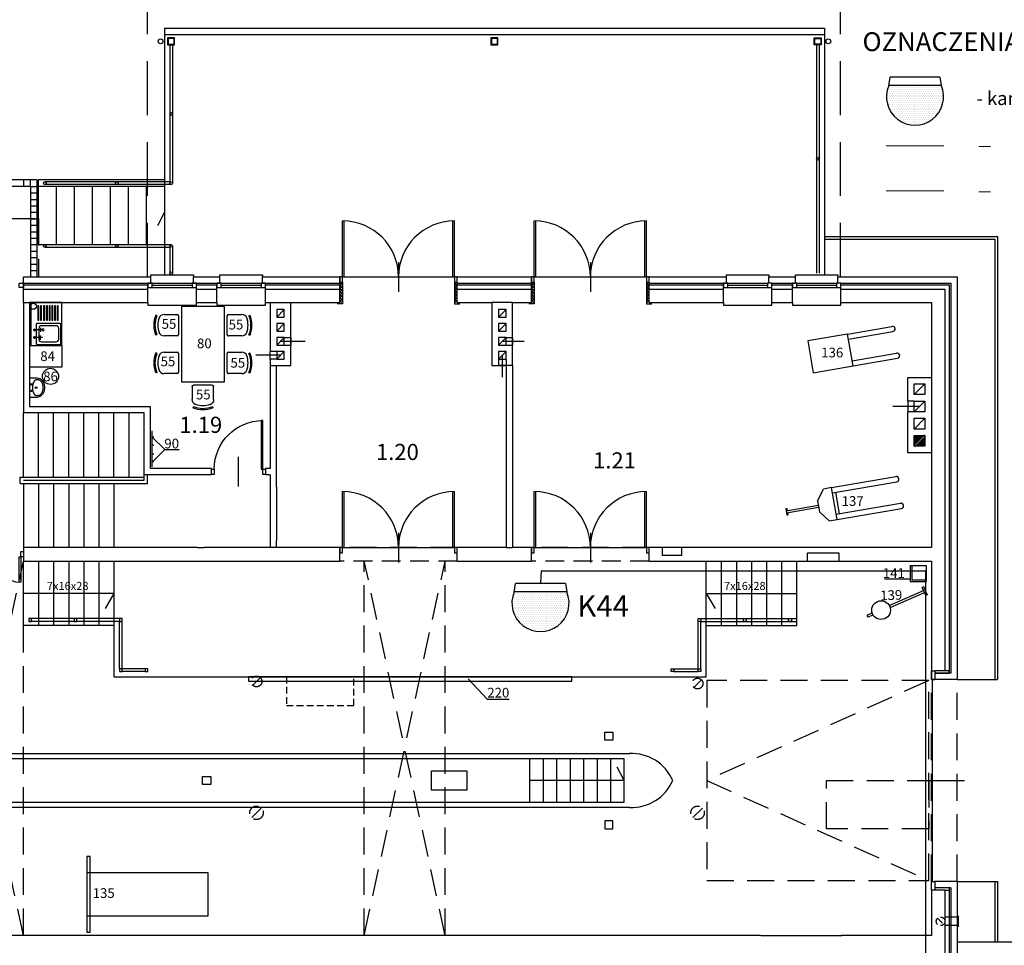
# Model space of a CAD drawing. Extents: x 2248 to 7473, y 18786 to 27690.
# Drawn here: x 3772 to 5599, y 24471 to 26190 of the extents above; entities that cross this region are included whole.
import ezdxf
from ezdxf.enums import TextEntityAlignment as Align

# ---------------------------------------------------------------- set-up
doc = ezdxf.new("R2010")
doc.units = 0
doc.header["$LTSCALE"] = 100
doc.header["$MEASUREMENT"] = 0
for name, pattern in [('DASHED', [0.75, 0.5, -0.25]), ('DASHEDX2', [1.5, 1, -0.5]), ('HIDDEN', [0.375, 0.25, -0.125]), ('HIDDEN2', [0.1875, 0.125, -0.0625])]:
    doc.linetypes.add(name, pattern=pattern)
doc.layers.get('0').update_dxf_attribs({"linetype": 'CONTINUOUS'})
for name, color, linetype in [('010', 7, 'CONTINUOUS'), ('05', 8, 'CONTINUOUS'), ('12', 7, 'CONTINUOUS'), ('20', 2, 'CONTINUOUS'), ('35', 3, 'CONTINUOUS'), ('50', 172, 'CONTINUOUS'), ('ARMATURA', 7, 'CONTINUOUS'), ('DRZWI', 7, 'CONTINUOUS'), ('DRZWI_OS', 8, 'CONTINUOUS'), ('DRZWI_OSC', 6, 'CONTINUOUS'), ('DRZWI_SKRZ', 210, 'CONTINUOUS'), ('DRZWI_TOR', 8, 'CONTINUOUS'), ('FORMATKA', 7, 'CONTINUOUS'), ('HATCH', 8, 'CONTINUOUS'), ('IZOL_TERM', 8, 'CONTINUOUS'), ('MEBLE', 7, 'CONTINUOUS'), ('NR_POM', 7, 'CONTINUOUS'), ('nr_tech1', 7, 'CONTINUOUS'), ('OKNA', 4, 'CONTINUOUS'), ('system CCTV', 3, 'CONTINUOUS'), ('system_CCTV_etap3', 5, 'CONTINUOUS'), ('TXT_TAB', 1, 'CONTINUOUS'), ('WOD-KAN-KRATKA', 7, 'CONTINUOUS'), ('WYP', 252, 'CONTINUOUS')]:
    doc.layers.add(name, color=color, linetype=linetype)
doc.styles.add('ARIAL', font='ARIAL.TTF')
doc.styles.add('ARIALCE', font='ARIAL.TTF')
doc.styles.add('ROMANS', font='ROMANS')

# ---------------------------------------------------------------- blocks, each defined once
blk = doc.blocks.new('D_OSC_L')
at = {"layer": 'DRZWI_OSC'}
blk.add_lwpolyline([(0, -5), (0, 5), (5, 5), (5, -5)], close=True, dxfattribs=at)
blk = doc.blocks.new('D_SKRZ_L')
at = {"layer": 'DRZWI_SKRZ'}
blk.add_lwpolyline([(0, 0), (0, 100), (3, 100), (3, 0)], close=True, dxfattribs=at)
blk = doc.blocks.new('D_TOR_L')
at = {"layer": 'DRZWI_TOR'}
blk.add_arc((0, 0), 100, 0, 90, dxfattribs=at)
blk = doc.blocks.new('D_OS')
at = {"layer": 'DRZWI_OS'}
blk.add_line((0, -27.5), (0, 27.5), dxfattribs=at)
blk = doc.blocks.new('D_OSC_P')
at = {"layer": 'DRZWI_OSC'}
blk.add_lwpolyline([(-5, -5), (-5, 5), (0, 5), (0, -5)], close=True, dxfattribs=at)
blk = doc.blocks.new('ZLEW_1KP')
at = {"layer": 'ARMATURA'}
for p, q in [((-58, -2), (22, -2)), ((-17, -12), (-14, -12)), ((-9.3, -9), (-4.9, -9)), ((-7, -24), (-7, -6.7)), ((9.3, -9), (4.9, -9)), ((7, -24), (7, -6.7)), ((-11.2, -20), (-3.3, -20)), ((11.3, -20), (3.4, -20))]:
    blk.add_line(p, q, dxfattribs=at)
for points in [[(22, 0), (22, -60), (-58, -60), (-58, 0)], [(-52, -15), (-25, -15), (-25, -17), (-52, -17)], [(-25, -20), (-25, -22), (-52, -22), (-52, -20)], [(-25, -26), (-25, -28), (-52, -28), (-52, -26)], [(-25, -31), (-25, -33), (-52, -33), (-52, -31)], [(-25, -36), (-25, -38), (-52, -38), (-52, -36)], [(-25, -41), (-25, -43), (-52, -43), (-52, -41)], [(-25, -46), (-25, -48), (-52, -48), (-52, -46)], [(-25, -51), (-25, -53), (-52, -53), (-52, -51)]]:
    blk.add_lwpolyline(points, close=True, dxfattribs=at)
blk.add_lwpolyline([(-14, -58), (-17, -58, -0.414214), (-19, -56), (-19, -14, -0.414214), (-17, -12), (18, -12, -0.414214), (20, -14), (20, -56, -0.414214), (18, -58), (-17, -58)], format="xyb", dxfattribs=at)
blk.add_lwpolyline([(10, -17, -0.414214), (15, -22), (15, -49, -0.414214), (10, -54), (-10, -54, -0.414214), (-15, -49), (-15, -22, -0.414214), (-10, -17)], format="xyb", close=True, dxfattribs=at)
for centre, radius in [((-7, -9), 1.5), ((7, -9), 1.5), ((-7.4, -25), 2)]:
    blk.add_circle(centre, radius, dxfattribs=at)
blk = doc.blocks.new('LA_U01RZ')
at = {"layer": 'ARMATURA'}
for points in [[(-17.5, -14, 0.119725), (-16.2, -19.2, 0.104901), (-12.4, -23.9, 0.089055), (-6.9, -26.9, 0.080375), (0, -28, 0.080375), (6.9, -26.9, 0.089055), (12.4, -23.9, 0.104901), (16.2, -19.2, 0.119725), (17.5, -14), (17.5, 0), (-17.5, 0)], [(0, -25.1), (2.6, -25, 0.034402), (5.4, -24.4, 0.039741), (7.8, -23.6, 0.040112), (10, -22.5, 0.053386), (12.2, -20.7, 0.077815), (13.3, -19.2, 0.044613), (14.1, -17.3, 0.051633), (14.4, -15.7, 0.017366), (14.5, -13.6, 0.034862), (14.5, -12.5, 0.011633), (14.4, -11.8, 0.027231), (14.3, -11.5, 0.046652), (14.1, -11, 0.036626), (13.7, -10.4, 0.024164), (13.3, -9.7, 0.028389), (12.8, -9.3, 0.014882), (12.2, -8.7, 0.022073), (11.8, -8.4, 0.011161), (11.2, -8, 0.011881), (10.6, -7.6, 0.010211), (9.9, -7.3, 0.010083), (9.2, -6.9, 0.015292), (8.4, -6.6, 0.012455), (7.3, -6.2, 0.012688), (6.3, -5.9, 0.010693), (5.1, -5.6, 0.012054), (4.8, -5.5, 0.001974), (2.9, -5.2, 0.027721), (1.9, -5, 0.016631), (0.1, -5), (0, -5), (-0.1, -5, 0.016631), (-1.9, -5, 0.027721), (-2.9, -5.2, 0.001974), (-4.8, -5.5, 0.012054), (-5.1, -5.6, 0.010693), (-6.3, -5.9, 0.012688), (-7.3, -6.2, 0.012455), (-8.4, -6.6, 0.015292), (-9.2, -6.9, 0.010083), (-9.9, -7.3, 0.010211), (-10.6, -7.6, 0.011881), (-11.2, -8, 0.011161), (-11.8, -8.4, 0.022073), (-12.2, -8.7, 0.014882), (-12.8, -9.3, 0.028389), (-13.3, -9.7, 0.024164), (-13.7, -10.4, 0.036626), (-14.1, -11, 0.046652), (-14.3, -11.5, 0.027231), (-14.4, -11.8, 0.011633), (-14.5, -12.5, 0.034862), (-14.5, -13.6, 0.017366), (-14.4, -15.7, 0.051633), (-14.1, -17.3, 0.044613), (-13.3, -19.2, 0.077815), (-12.2, -20.7, 0.053386), (-10, -22.5, 0.040112), (-7.8, -23.6, 0.039741), (-5.4, -24.4, 0.034402), (-2.6, -25)]]:
    blk.add_lwpolyline(points, format="xyb", close=True, dxfattribs=at)
for centre in [(-6, -3), (0, -12), (6, -3)]:
    blk.add_circle(centre, 1.5, dxfattribs=at)
blk = doc.blocks.new('KRZES-1')
at = {"layer": 'MEBLE'}
for p, q in [((-17.6, 40.5), (-18.5, 42.4)), ((17.6, 40.5), (18.5, 42.4)), ((-19.9, 2.5), (-19.9, 27.1)), ((19.9, 27.1), (19.9, 2.5)), ((17.4, 0), (-17.4, 0))]:
    blk.add_line(p, q, dxfattribs=at)
for centre, radius, start, end in [((0, -1.9), 48, 67.4042, 112.6233), ((0, -1.9), 45.9, 67.4042, 112.6233), ((0, 0), 38.8, 69.8655, 110.1345), ((17.4, 37.3), 2.5, 89.9999, 90), ((-9.9, 27.1), 10, 110.1345, 180), ((9.9, 27.1), 10, 0, 69.8655), ((-17.4, 2.5), 2.5, 180, 270), ((17.4, 2.5), 2.5, 270, 360)]:
    blk.add_arc(centre, radius, start, end, dxfattribs=at)

msp = doc.modelspace()

# ---------------------------------------------------------------- hatches: boundary and pattern name
at = {"layer": '12'}
h = msp.add_hatch(color=256, dxfattribs=at)
h.paths.add_polyline_path([(5431.9, 25417.8), (5431.9, 25399.9), (5449.8, 25417.8)])
h.paths.add_polyline_path([(5451.9, 25415.6), (5434, 25397.8), (5451.9, 25397.8)])
at = {"layer": 'system CCTV'}
h = msp.add_hatch(dxfattribs=at)
h.set_pattern_fill('DOTS', color=256, scale=1.680316, style=0)
h.set_pattern_definition([(0, (-86078.945, 20446.1617), (1.73387591, 3.46775181), [0, -3.46775181])])
edge = h.paths.add_edge_path()
edge.add_ellipse((5433.4, 26047), major_axis=(37.5, 37.5), ratio=1, start_angle=112.1218, end_angle=337.8782)
edge.add_line((5482.2, 26067.6), (5384.5, 26067.6))
h = msp.add_hatch(dxfattribs=at)
h.set_pattern_fill('DOTS', color=256, scale=1.680316, style=0)
h.set_pattern_definition([(0, (-86773.944, 19505.889), (1.73387591, 3.46775181), [0, -3.46775181])])
edge = h.paths.add_edge_path()
edge.add_ellipse((4738.4, 25106.7), major_axis=(37.5, 37.5), ratio=1, start_angle=112.1218, end_angle=337.8782)
edge.add_line((4787.2, 25127.3), (4689.5, 25127.3))

# ---------------------------------------------------------------- linework, layer by layer
at = {"lineweight": 0}
for p, q in [((5552.1, 25954.4), (5573.6, 25954.4)), ((5552.1, 25870.5), (5573.6, 25870.5))]:
    msp.add_line(p, q, dxfattribs=at)
at = {"layer": '010'}
for p, q in [((5308.4, 25606.3), (5390.7, 25620.4)), ((5310, 25596.6), (5392.4, 25610.7)), ((5316.9, 25556.8), (5399.2, 25571)), ((5318.5, 25547.1), (5400.9, 25561.3)), ((5278.6, 25321.1), (5397.9, 25341.6)), ((5280.3, 25311.4), (5399.6, 25331.9)), ((5252.5, 25296.5), (5263.6, 25318.5)), ((5288.8, 25262), (5278.6, 25321.1)), ((5293, 25272.7), (5286.2, 25312.4)), ((5252.5, 25296.5), (5256, 25276.4)), ((5287.1, 25271.7), (5406.4, 25292.2)), ((5193.6, 25282.1), (5195.5, 25282.5)), ((5193.6, 25282.1), (5194.2, 25278.2)), ((5194.2, 25278.2), (5253.9, 25288.4)), ((5194.2, 25278.2), (5194.9, 25274.2)), ((5194.9, 25274.2), (5254.6, 25284.5)), ((5194.9, 25274.2), (5195.6, 25270.3)), ((5195.5, 25282.5), (5196.2, 25278.5)), ((5195.6, 25270.3), (5197.6, 25270.6)), ((5196.9, 25274.6), (5197.6, 25270.6)), ((5273.8, 25259.4), (5256, 25276.4)), ((5288.8, 25262), (5408.1, 25282.5)), ((5385.5, 25102.4), (5449.4, 25130.3)), ((5387.1, 25098.7), (5451, 25126.6)), ((5449.7, 25137), (5447, 25135.8)), ((5453.4, 25121.1), (5447, 25135.8)), ((5453.7, 25127.8), (5449.7, 25137)), ((5453.7, 25127.8), (5456.1, 25122.3)), ((5456.1, 25122.3), (5453.4, 25121.1)), ((5345.8, 25085.1), (5353.7, 25088.5)), ((5347.4, 25081.4), (5355.3, 25084.9))]:
    msp.add_line(p, q, dxfattribs=at)
msp.add_lwpolyline([(5318.5, 25547.1), (5308.4, 25606.3), (5234.5, 25593.5), (5244.6, 25534.4)], close=True, dxfattribs=at)
msp.add_lwpolyline([(5273.8, 25259.4), (5288.8, 25262), (5278.6, 25321.1), (5263.6, 25318.5)], dxfattribs=at)
msp.add_circle((5370.4, 25093.6), 17.4, dxfattribs=at)
for centre, radius, start, end in [((5391.6, 25615.6), 4.92, 279.7581, 99.7581), ((5400.1, 25566.1), 4.92, 279.7581, 99.7581), ((5398.8, 25336.8), 4.92, 279.7581, 99.7581), ((5407.3, 25287.3), 4.92, 279.7581, 99.7581), ((5346.6, 25083.3), 2, 113.5657, 293.5657)]:
    msp.add_arc(centre, radius, start, end, dxfattribs=at)
at = {"layer": '05'}
for p, q in [((3946.9, 25124.8), (3778.9, 25124.8)), ((5045.9, 25124.8), (5213.9, 25124.8)), ((4893.9, 24777.3), (4718.9, 24777.3))]:
    msp.add_line(p, q, dxfattribs=at)
at = {"layer": '12', "linetype": 'DASHEDX2'}
for p, q in [((4009, 25712.8), (4009, 26271.8)), ((5295, 25712.8), (5295, 26271.8))]:
    msp.add_line(p, q, dxfattribs=at)
at = {"layer": '12'}
for p, q in [((4040.4, 26174.3), (5265.4, 26174.3)), ((4040.4, 26174.3), (4040.4, 26162.3)), ((5265.4, 26174.3), (5265.4, 26162.3)), ((4040.4, 26162.3), (5265.4, 26162.3)), ((4040.4, 26162.3), (4040.4, 25716.3)), ((5265.4, 26162.3), (5265.4, 25716.3)), ((4050.4, 26143.3), (4050.4, 25888.8)), ((4055.4, 26143.3), (4055.4, 25886.3)), ((5250.4, 26143.3), (5250.4, 25719.3)), ((5255.4, 26143.3), (5255.4, 25719.3)), ((3803.9, 25892.3), (3463.9, 25892.3)), ((3803.9, 25892.3), (3803.9, 25712.3)), ((3803.9, 25892.3), (3803.9, 25712.3)), ((4040.4, 25892.3), (3805.9, 25892.3)), ((3805.9, 25892.3), (3805.9, 25772.3)), ((4040.4, 25880.3), (3805.9, 25880.3)), ((4050.4, 25888.8), (3818.4, 25888.8)), ((4052.9, 25883.8), (3818.4, 25883.8)), ((3839.4, 25880.3), (3839.4, 25772.3)), ((3872.9, 25880.3), (3872.9, 25772.3)), ((3906.4, 25880.3), (3906.4, 25772.3)), ((3939.9, 25880.3), (3939.9, 25772.3)), ((3973.4, 25880.3), (3973.4, 25772.3)), ((4006.9, 25880.3), (4006.9, 25772.3)), ((5265.4, 25787.3), (5586.4, 25787.3)), ((5265.4, 25782.3), (5581.4, 25782.3)), ((5581.4, 25782.3), (5581.4, 24964.8)), ((5586.4, 25787.3), (5586.4, 24964.8)), ((3805.9, 25772.3), (4040.4, 25772.3)), ((3818.4, 25767.3), (4050.4, 25767.3)), ((4040.4, 25772.3), (4052.9, 25772.3)), ((4050.4, 25767.3), (4050.4, 25719.3)), ((4055.4, 25769.8), (4055.4, 25719.3)), ((4365.9, 25664.8), (4365.9, 25712.3)), ((4370.9, 25712.3), (4578.9, 25712.3)), ((4726.9, 25712.3), (4934.9, 25712.3)), ((3778.9, 25700.8), (4015.4, 25700.8)), ((3778.9, 25697.8), (4009.9, 25697.8)), ((4094.4, 25700.8), (4143.4, 25700.8)), ((4099.9, 25697.8), (4137.9, 25697.8)), ((4222.4, 25700.8), (4365.9, 25700.8)), ((4227.9, 25697.8), (4365.9, 25697.8)), ((4365.9, 25702.3), (4365.9, 25689.8)), ((4583.9, 25689.8), (4583.9, 25702.3)), ((4583.9, 25700.8), (4721.9, 25700.8)), ((4583.9, 25697.8), (4721.9, 25697.8)), ((4721.9, 25702.3), (4721.9, 25689.8)), ((4939.9, 25689.8), (4939.9, 25702.3)), ((4939.9, 25700.8), (5077.9, 25700.8)), ((4939.9, 25697.8), (5077.9, 25697.8)), ((5167.9, 25700.8), (5205.9, 25700.8)), ((5167.9, 25697.8), (5205.9, 25697.8)), ((5295.9, 25700.8), (5499.9, 25700.8)), ((5295.9, 25697.8), (5496.9, 25697.8)), ((5496.9, 25697.8), (5496.9, 24976.3)), ((5499.9, 25700.8), (5499.9, 24976.3)), ((3778.9, 25689.8), (4009.9, 25689.8)), ((4099.9, 25689.8), (4137.9, 25689.8)), ((4227.9, 25689.8), (4365.9, 25689.8)), ((4365.9, 25664.8), (4365.9, 25689.8)), ((4583.9, 25689.8), (4721.9, 25689.8)), ((4583.9, 25664.8), (4583.9, 25689.8)), ((4721.9, 25664.8), (4721.9, 25689.8)), ((4939.9, 25689.8), (5077.9, 25689.8)), ((4939.9, 25664.8), (4939.9, 25689.8)), ((5167.9, 25689.8), (5205.9, 25689.8)), ((5295.9, 25689.8), (5488.9, 25689.8)), ((5488.9, 25689.8), (5488.9, 24980.8)), ((3778.9, 25664.8), (3790.4, 25664.8)), ((4236.9, 25664.8), (4274.9, 25664.8)), ((4686.4, 25664.8), (4648.4, 25664.8)), ((4713.9, 25664.8), (4721.9, 25664.8)), ((5049.4, 25664.8), (5060.9, 25664.8)), ((4248.9, 25637.8), (4262.9, 25651.8)), ((4660.4, 25637.8), (4674.4, 25651.8)), ((4248.9, 25611.8), (4262.9, 25625.8)), ((4660.4, 25611.8), (4674.4, 25625.8)), ((4248.9, 25585.8), (4262.9, 25599.8)), ((4262.9, 25599.8), (4274.9, 25599.8)), ((4274.9, 25599.8), (4274.9, 25585.8)), ((4660.4, 25585.8), (4674.4, 25599.8)), ((4674.4, 25599.8), (4686.4, 25599.8)), ((4686.4, 25599.8), (4686.4, 25585.8)), ((4255.9, 25592.8), (4301.8, 25592.8)), ((4262.9, 25585.8), (4274.9, 25585.8)), ((4667.4, 25592.8), (4708.1, 25592.8)), ((4674.4, 25585.8), (4686.4, 25585.8)), ((4255.9, 25566.8), (4210.1, 25566.8)), ((4248.9, 25573.8), (4236.9, 25573.8)), ((4236.9, 25559.8), (4236.9, 25573.8)), ((4248.9, 25559.8), (4262.9, 25573.8)), ((4660.4, 25559.8), (4674.4, 25573.8)), ((4667.4, 25566.8), (4667.4, 25526.1)), ((4248.9, 25559.8), (4236.9, 25559.8)), ((4236.9, 25547.8), (4248.4, 25547.8)), ((4660.4, 25559.8), (4660.4, 25547.8)), ((4674.4, 25547.8), (4660.4, 25547.8)), ((4674.4, 25559.8), (4674.4, 25547.8)), ((4686.4, 25547.8), (4674.9, 25547.8)), ((5431.9, 25493.8), (5451.9, 25513.8)), ((5463.9, 25525.8), (5463.9, 25385.8)), ((5441.9, 25471.8), (5392.2, 25471.8)), ((5431.9, 25481.8), (5419.9, 25481.8)), ((5419.9, 25481.8), (5419.9, 25461.8)), ((5431.9, 25461.8), (5451.9, 25481.8)), ((3778.9, 25340.8), (3778.9, 25459.8)), ((3806.9, 25340.8), (3806.9, 25459.8)), ((3834.9, 25340.8), (3834.9, 25459.8)), ((3862.9, 25340.8), (3862.9, 25459.8)), ((3890.9, 25340.8), (3890.9, 25459.8)), ((3918.9, 25340.8), (3918.9, 25459.8)), ((3946.9, 25340.8), (3946.9, 25459.8)), ((3974.9, 25340.8), (3974.9, 25459.8)), ((5431.9, 25461.8), (5419.9, 25461.8)), ((5431.9, 25429.8), (5451.9, 25449.8)), ((5430.9, 25398.8), (5450.9, 25418.8)), ((5433, 25396.7), (5453, 25416.7)), ((4002.9, 25334.8), (4002.9, 25344.8)), ((4008.9, 25328.8), (4008.9, 25344.8)), ((3772.9, 25340.8), (4002.9, 25340.8)), ((3772.9, 25328.8), (3772.9, 25340.8)), ((3772.9, 25328.8), (4008.9, 25328.8)), ((3778.9, 25334.8), (4002.9, 25334.8)), ((3778.9, 25328.8), (3778.9, 25198.3)), ((3806.9, 25328.8), (3806.9, 25209.8)), ((3834.9, 25328.8), (3834.9, 25209.8)), ((3862.9, 25328.8), (3862.9, 25209.8)), ((3890.9, 25328.8), (3890.9, 25209.8)), ((3918.9, 25328.8), (3918.9, 25209.8)), ((3946.9, 25328.8), (3946.9, 25209.8)), ((4248.4, 25209.8), (4236.9, 25209.8)), ((4370.9, 25209.8), (4578.9, 25209.8)), ((4674.9, 25209.8), (4686.4, 25209.8)), ((4726.9, 25209.8), (4934.9, 25209.8)), ((3778.9, 25064.8), (3778.9, 25184.8)), ((3806.9, 25184.8), (3806.9, 25064.8)), ((3834.9, 25184.8), (3834.9, 25064.8)), ((3862.9, 25184.8), (3862.9, 25064.8)), ((3890.9, 25184.8), (3890.9, 25064.8)), ((3918.9, 25184.8), (3918.9, 25064.8)), ((3946.9, 25184.8), (3946.9, 24969.8)), ((4988.9, 25184.8), (5000.4, 25184.8)), ((5045.9, 24969.8), (5045.9, 25184.8)), ((5073.9, 25184.8), (5073.9, 25064.8)), ((5101.9, 25184.8), (5101.9, 25064.8)), ((5129.9, 25184.8), (5129.9, 25064.8)), ((5157.9, 25184.8), (5157.9, 25064.8)), ((5185.9, 25184.8), (5185.9, 25064.8)), ((5213.9, 25064.8), (5213.9, 25184.8)), ((3956.9, 25072.8), (3788.9, 25072.8)), ((3956.9, 24984.8), (3956.9, 25072.8)), ((3961.9, 24984.8), (3961.9, 25072.8)), ((5030.9, 24984.8), (5030.9, 25072.8)), ((5035.9, 24984.8), (5035.9, 25072.8)), ((5035.9, 25072.8), (5213.9, 25072.8)), ((3946.9, 25064.8), (3778.9, 25064.8)), ((5045.9, 25064.8), (5213.9, 25064.8)), ((4004.9, 24984.8), (3961.9, 24984.8)), ((4004.9, 24979.8), (3961.9, 24979.8)), ((4985.9, 24984.8), (5030.9, 24984.8)), ((4985.9, 24979.8), (5030.9, 24979.8)), ((5488.9, 24980.8), (5469.9, 24980.8)), ((3946.9, 24969.8), (5045.9, 24969.8)), ((5465.9, 24589.8), (5465.9, 24964.8)), ((5499.9, 24976.3), (5469.9, 24976.3)), ((5511.4, 24964.8), (5586.4, 24964.8)), ((3343.9, 24827.3), (4903.9, 24827.3)), ((4893.9, 24817.3), (3343.9, 24817.3)), ((4893.9, 24737.3), (4893.9, 24817.3)), ((3343.9, 24737.3), (4893.9, 24737.3)), ((4903.9, 24727.3), (3343.9, 24727.3)), ((5499.9, 24578.3), (5469.9, 24578.3)), ((5496.9, 24578.3), (5496.9, 24452.8)), ((5499.9, 24578.3), (5499.9, 24452.8)), ((5511.4, 24589.8), (5586.4, 24589.8)), ((5581.4, 24589.8), (5581.4, 24477.8)), ((5586.4, 24589.8), (5586.4, 24477.8)), ((5488.9, 24573.8), (5463.9, 24573.8)), ((5488.9, 24573.8), (5488.9, 24452.8)), ((5513.4, 24525.8), (5513.4, 24505.8)), ((5511.4, 24477.8), (5667.4, 24477.8))]:
    msp.add_line(p, q, dxfattribs=at)
at = {"layer": '12', "linetype": 'DASHED'}
for p, q in [((4583.9, 25209.8), (4365.9, 25209.8)), ((4939.9, 25209.8), (4721.9, 25209.8)), ((3778.9, 24489.8), (3628.9, 25184.8)), ((3628.9, 24489.8), (3778.9, 25184.8)), ((3778.9, 24489.8), (3778.9, 25184.8)), ((4411.4, 24489.8), (4411.4, 25184.8)), ((4561.4, 24489.8), (4411.4, 25184.8)), ((4411.4, 24489.8), (4561.4, 25184.8)), ((4561.4, 24489.8), (4561.4, 25184.8)), ((5463.9, 24589.8), (5463.9, 24964.8)), ((5511.4, 24589.8), (5511.4, 24964.8))]:
    msp.add_line(p, q, dxfattribs=at)
at = {"layer": '12', "linetype": 'DASHED', "ltscale": 0.7}
for p, q in [((4583.9, 25184.8), (4365.9, 25184.8)), ((4939.9, 25184.8), (4721.9, 25184.8))]:
    msp.add_line(p, q, dxfattribs=at)
at = {"layer": '12', "linetype": 'HIDDEN'}
for p, q in [((4204.3, 24954.2), (4218.5, 24968.3)), ((5022.8, 24950.2), (5037, 24964.3)), ((4202.6, 24708.4), (4220.3, 24726.1)), ((5021.1, 24708.4), (5038.8, 24726.1)), ((5513.4, 24523.8), (5480.9, 24523.8)), ((5513.4, 24507.8), (5480.9, 24507.8))]:
    msp.add_line(p, q, dxfattribs=at)
at = {"layer": '12', "linetype": 'CONTINUOUS'}
for p, q in [((4718.9, 24737.3), (4718.9, 24817.3)), ((4743.9, 24737.3), (4743.9, 24817.3)), ((4768.9, 24737.3), (4768.9, 24817.3)), ((4793.9, 24737.3), (4793.9, 24817.3)), ((4818.9, 24737.3), (4818.9, 24817.3)), ((4843.9, 24737.3), (4843.9, 24817.3)), ((4868.9, 24737.3), (4868.9, 24817.3))]:
    msp.add_line(p, q, dxfattribs=at)
at = {"layer": '12', "linetype": 'HIDDEN2'}
msp.add_line((5475.3, 24521.4), (5486.6, 24510.1), dxfattribs=at)
at = {"layer": '12'}
for points in [[(4046.4, 26156.3), (4046.4, 26143.3), (4059.4, 26143.3), (4059.4, 26156.3)], [(4646.4, 26156.3), (4646.4, 26143.3), (4659.4, 26143.3), (4659.4, 26156.3)], [(5259.4, 26156.3), (5259.4, 26143.3), (5246.4, 26143.3), (5246.4, 26156.3)], [(4248.9, 25651.8), (4248.9, 25637.8), (4262.9, 25637.8), (4262.9, 25651.8)], [(4660.4, 25651.8), (4660.4, 25637.8), (4674.4, 25637.8), (4674.4, 25651.8)], [(4248.9, 25625.8), (4248.9, 25611.8), (4262.9, 25611.8), (4262.9, 25625.8)], [(4660.4, 25625.8), (4660.4, 25611.8), (4674.4, 25611.8), (4674.4, 25625.8)], [(4248.9, 25599.8), (4248.9, 25585.8), (4262.9, 25585.8), (4262.9, 25599.8)], [(4660.4, 25599.8), (4660.4, 25585.8), (4674.4, 25585.8), (4674.4, 25599.8)], [(4248.9, 25573.8), (4248.9, 25559.8), (4262.9, 25559.8), (4262.9, 25573.8)], [(4660.4, 25573.8), (4660.4, 25559.8), (4674.4, 25559.8), (4674.4, 25573.8)], [(5451.9, 25513.8), (5451.9, 25493.8), (5431.9, 25493.8), (5431.9, 25513.8)], [(5451.9, 25481.8), (5451.9, 25461.8), (5431.9, 25461.8), (5431.9, 25481.8)], [(5451.9, 25449.8), (5451.9, 25429.8), (5431.9, 25429.8), (5431.9, 25449.8)], [(5451.9, 25417.8), (5451.9, 25397.8), (5431.9, 25397.8), (5431.9, 25417.8)], [(5469.9, 24976.3), (5496.9, 24976.3), (5496.9, 24980.8), (5469.9, 24980.8)], [(4196.4, 24969.8), (4196.4, 24961.8), (4796.4, 24961.8), (4796.4, 24969.8)]]:
    msp.add_lwpolyline(points, close=True, dxfattribs=at)
at = {"layer": '12', "linetype": 'DASHED'}
for points in [[(3600.9, 25712.3), (3600.9, 25820.8), (3806.9, 25820.8), (3806.9, 25712.3)], [(5458.9, 24962.8), (5046.9, 24777.3), (5458.9, 24591.8)]]:
    msp.add_lwpolyline(points, dxfattribs=at)
at = {"layer": '12'}
for points in [[(4999.9, 25209.8), (4999.9, 25194.8), (4964.9, 25194.8), (4964.9, 25209.8)], [(5233.9, 25184.8), (5233.9, 25199.8), (5291.9, 25199.8), (5291.9, 25184.8)], [(3959.4, 25077.8), (3788.9, 25077.8)], [(5033.4, 25077.8), (5213.9, 25077.8)]]:
    msp.add_lwpolyline(points, dxfattribs=at)
at = {"layer": '12', "linetype": 'HIDDEN2'}
msp.add_lwpolyline([(4267.1, 24969.8), (4267.1, 24916.3), (4392.1, 24916.3), (4392.1, 24969.8)], close=True, dxfattribs=at)
at = {"layer": '12', "linetype": 'DASHED'}
for points in [[(5458.9, 24591.8), (5458.9, 24962.8), (5046.9, 24962.8), (5046.9, 24591.8)], [(5268.9, 24777.3), (5458.9, 24777.3), (5458.9, 24687.3), (5268.9, 24687.3)]]:
    msp.add_lwpolyline(points, close=True, dxfattribs=at)
at = {"layer": '12'}
for centre, radius in [((4033.4, 26149.8), 4.5), ((5272.4, 26149.8), 4.5), ((3797.4, 25657.8), 5.5)]:
    msp.add_circle(centre, radius, dxfattribs=at)
at = {"layer": '12', "linetype": 'HIDDEN'}
for centre, radius in [((4211.4, 24961.3), 10), ((5029.9, 24957.3), 10), ((4211.4, 24717.3), 12.5), ((5029.9, 24717.3), 12.5)]:
    msp.add_circle(centre, radius, dxfattribs=at)
at = {"layer": '12', "linetype": 'HIDDEN2'}
msp.add_circle((5480.9, 24515.8), 8, dxfattribs=at)
at = {"layer": '12'}
for centre, start, end in [((4907.5, 24744.1), 23.499, 92.4902), ((4907.5, 24810.5), 267.5098, 336.501)]:
    msp.add_arc(centre, 83.3, start, end, dxfattribs=at)
at = {"layer": '20'}
for points in [[(4370.9, 25702.3), (4370.9, 25712.3), (4365.9, 25712.3), (4365.9, 25702.3)], [(4583.9, 25702.3), (4583.9, 25712.3), (4578.9, 25712.3), (4578.9, 25702.3)], [(4726.9, 25702.3), (4726.9, 25712.3), (4721.9, 25712.3), (4721.9, 25702.3)], [(4939.9, 25702.3), (4939.9, 25712.3), (4934.9, 25712.3), (4934.9, 25702.3)], [(4370.9, 25199.8), (4370.9, 25209.8), (4365.9, 25209.8), (4365.9, 25199.8)], [(4583.9, 25199.8), (4583.9, 25209.8), (4578.9, 25209.8), (4578.9, 25199.8)], [(4726.9, 25199.8), (4726.9, 25209.8), (4721.9, 25209.8), (4721.9, 25199.8)], [(4939.9, 25199.8), (4939.9, 25209.8), (4934.9, 25209.8), (4934.9, 25199.8)], [(3793.9, 25072.8), (3793.9, 25077.8), (3788.9, 25077.8), (3788.9, 25072.8)], [(3877.9, 25072.8), (3877.9, 25077.8), (3872.9, 25077.8), (3872.9, 25072.8)], [(3961.9, 25072.8), (3961.9, 25077.8), (3956.9, 25077.8), (3956.9, 25072.8)], [(5030.9, 25072.8), (5030.9, 25077.8), (5035.9, 25077.8), (5035.9, 25072.8)], [(5114.9, 25072.8), (5114.9, 25077.8), (5119.9, 25077.8), (5119.9, 25072.8)], [(5198.9, 25072.8), (5198.9, 25077.8), (5203.9, 25077.8), (5203.9, 25072.8)], [(3961.9, 24979.8), (3961.9, 24984.8), (3956.9, 24984.8), (3956.9, 24979.8)], [(4009.9, 24979.8), (4009.9, 24984.8), (4004.9, 24984.8), (4004.9, 24979.8)], [(4980.9, 24979.8), (4980.9, 24984.8), (4985.9, 24984.8), (4985.9, 24979.8)], [(5030.9, 24979.8), (5030.9, 24984.8), (5035.9, 24984.8), (5035.9, 24979.8)]]:
    msp.add_lwpolyline(points, close=True, dxfattribs=at)
for points in [[(4370.9, 25702.3), (4370.9, 25662.3), (4360.9, 25662.3)], [(4578.9, 25702.3), (4578.9, 25662.3), (4588.9, 25662.3)], [(4726.9, 25702.3), (4726.9, 25662.3), (4716.9, 25662.3)], [(4934.9, 25702.3), (4934.9, 25662.3), (4944.9, 25662.3)]]:
    msp.add_lwpolyline(points, dxfattribs=at)
for centre in [(4052.9, 26014.8), (5252.9, 25931.3), (3818.4, 25886.3), (3952.4, 25886.3), (4052.9, 25886.3), (3818.4, 25769.8), (3952.4, 25769.8), (4052.9, 25769.8), (4052.9, 25719.3)]:
    msp.add_circle(centre, 2.5, dxfattribs=at)
at = {"layer": '35'}
for p, q in [((3946.9, 25124.8), (3930.3, 25096.8)), ((5045.9, 25124.8), (5062.6, 25096.8)), ((4893.9, 24777.3), (4880.5, 24802.3))]:
    msp.add_line(p, q, dxfattribs=at)
for points in [[(4047.4, 26155.3), (4047.4, 26144.3), (4058.4, 26144.3), (4058.4, 26155.3)], [(4647.4, 26155.3), (4647.4, 26144.3), (4658.4, 26144.3), (4658.4, 26155.3)], [(5258.4, 26155.3), (5258.4, 26144.3), (5247.4, 26144.3), (5247.4, 26155.3)], [(5463.9, 24964.8), (5463.9, 24980.8), (5469.9, 24980.8), (5469.9, 24964.8)], [(5463.9, 24573.8), (5463.9, 24589.8), (5469.9, 24589.8), (5469.9, 24573.8)]]:
    msp.add_lwpolyline(points, close=True, dxfattribs=at)
at = {"layer": '50'}
for p, q in [((4040.4, 25832.3), (4027.4, 25807.2)), ((3778.9, 25664.8), (3778.9, 25712.3)), ((3778.9, 25712.3), (4015.4, 25712.3)), ((4094.4, 25712.3), (4143.4, 25712.3)), ((4222.4, 25712.3), (4365.9, 25712.3)), ((4583.9, 25712.3), (4721.9, 25712.3)), ((4939.9, 25712.3), (5083.4, 25712.3)), ((5162.4, 25712.3), (5211.4, 25712.3)), ((5290.4, 25712.3), (5511.4, 25712.3)), ((5511.4, 25712.3), (5511.4, 24964.8)), ((3778.9, 25664.8), (3778.9, 25459.8)), ((3790.4, 25664.8), (3790.4, 25471.3)), ((3790.4, 25664.8), (4009.9, 25664.8)), ((4099.9, 25664.8), (4137.9, 25664.8)), ((4227.9, 25664.8), (4236.9, 25664.8)), ((4236.9, 25664.8), (4236.9, 25573.8)), ((4274.9, 25599.8), (4274.9, 25664.8)), ((4274.9, 25664.8), (4365.9, 25664.8)), ((4583.9, 25664.8), (4648.4, 25664.8)), ((4686.4, 25664.8), (4721.9, 25664.8)), ((4939.9, 25664.8), (5049.4, 25664.8)), ((5060.9, 25664.8), (5077.9, 25664.8)), ((5167.9, 25664.8), (5205.9, 25664.8)), ((5295.9, 25664.8), (5463.9, 25664.8)), ((5463.9, 25664.8), (5463.9, 25525.8)), ((4274.9, 25547.8), (4274.9, 25585.8)), ((4236.9, 25559.8), (4236.9, 25547.8)), ((4236.9, 25559.8), (4236.9, 25356.3)), ((4248.4, 25322.8), (4248.4, 25547.8)), ((4248.4, 25547.8), (4274.9, 25547.8)), ((4674.9, 25547.8), (4674.9, 25209.8)), ((4686.4, 25547.8), (4686.4, 25209.8)), ((5419.9, 25525.8), (5463.9, 25525.8)), ((5419.9, 25481.8), (5419.9, 25525.8)), ((4002.9, 25459.8), (3778.9, 25459.8)), ((4014.4, 25471.3), (3790.4, 25471.3)), ((4002.9, 25344.8), (4002.9, 25459.8)), ((4014.4, 25356.3), (4014.4, 25471.3)), ((5419.9, 25385.8), (5419.9, 25461.8)), ((5463.9, 25385.8), (5419.9, 25385.8)), ((5463.9, 25385.8), (5463.9, 25209.8)), ((4127.9, 25344.8), (4002.9, 25344.8)), ((4127.9, 25356.3), (4014.4, 25356.3)), ((4236.9, 25356.3), (4227.9, 25356.3)), ((4236.9, 25344.8), (4227.9, 25344.8)), ((4236.9, 25344.8), (4236.9, 25322.8)), ((4236.9, 25322.8), (4236.9, 25222.8)), ((4248.4, 25322.8), (4248.4, 25222.8)), ((4236.9, 25222.8), (4236.9, 25209.8)), ((4248.4, 25209.8), (4248.4, 25222.8)), ((4101.9, 25209.8), (3778.9, 25209.8)), ((4236.9, 25209.8), (4113.4, 25209.8)), ((4365.9, 25209.8), (4248.4, 25209.8)), ((4365.9, 25184.8), (4365.9, 25209.8)), ((4583.9, 25184.8), (4583.9, 25209.8)), ((4674.9, 25209.8), (4583.9, 25209.8)), ((4721.9, 25209.8), (4686.4, 25209.8)), ((4721.9, 25184.8), (4721.9, 25209.8)), ((5463.9, 25209.8), (4939.9, 25209.8)), ((4939.9, 25184.8), (4939.9, 25209.8)), ((3778.9, 25184.8), (4365.9, 25184.8)), ((4583.9, 25184.8), (4721.9, 25184.8)), ((4939.9, 25184.8), (5463.9, 25184.8)), ((4939.9, 25184.8), (4988.9, 25184.8)), ((5463.9, 25184.8), (5463.9, 24980.8)), ((5511.4, 24964.8), (5469.9, 24964.8)), ((5511.4, 24589.8), (5469.9, 24589.8)), ((5511.4, 24589.8), (5511.4, 24452.8)), ((5463.9, 24573.8), (5463.9, 24489.8)), ((3778.9, 24489.8), (3628.9, 24489.8)), ((5146.4, 24489.8), (3778.9, 24489.8)), ((5147.4, 24489.8), (5297.4, 24489.8)), ((5463.9, 24489.8), (5296.4, 24489.8))]:
    msp.add_line(p, q, dxfattribs=at)
for points in [[(4009.9, 25664.8), (4009.9, 25700.8), (4015.4, 25700.8), (4015.4, 25712.3)], [(4099.9, 25664.8), (4099.9, 25700.8), (4094.4, 25700.8), (4094.4, 25712.3)], [(4137.9, 25664.8), (4137.9, 25700.8), (4143.4, 25700.8), (4143.4, 25712.3)], [(4227.9, 25664.8), (4227.9, 25700.8), (4222.4, 25700.8), (4222.4, 25712.3)], [(5077.9, 25664.8), (5077.9, 25700.8), (5083.4, 25700.8), (5083.4, 25712.3)], [(5167.9, 25664.8), (5167.9, 25700.8), (5162.4, 25700.8), (5162.4, 25712.3)], [(5205.9, 25664.8), (5205.9, 25700.8), (5211.4, 25700.8), (5211.4, 25712.3)], [(5295.9, 25664.8), (5295.9, 25700.8), (5290.4, 25700.8), (5290.4, 25712.3)], [(4648.4, 25664.8), (4648.4, 25547.8), (4660.4, 25547.8)], [(4686.4, 25599.8), (4686.4, 25664.8)], [(4686.4, 25547.8), (4686.4, 25585.8)], [(4674.4, 25547.8), (4674.9, 25547.8)], [(4127.9, 25344.8), (4127.9, 25356.3)], [(4227.9, 25356.3), (4227.9, 25344.8)], [(3778.9, 25209.8), (3778.9, 25184.8)]]:
    msp.add_lwpolyline(points, dxfattribs=at)
at = {"layer": 'DRZWI_OS'}
msp.add_line((5420.1, 24777.3), (5525.1, 24777.3), dxfattribs=at)
at = {"layer": 'DRZWI_SKRZ'}
for p, q in [((4370.9, 25712.3), (4370.9, 25816.3)), ((4373.9, 25712.3), (4373.9, 25816.2)), ((4575.9, 25712.3), (4575.9, 25816.2)), ((4578.9, 25712.3), (4578.9, 25816.3)), ((4726.9, 25712.3), (4726.9, 25816.3)), ((4729.9, 25712.3), (4729.9, 25816.2)), ((4931.9, 25712.3), (4931.9, 25816.2)), ((4934.9, 25712.3), (4934.9, 25816.3)), ((4370.9, 25209.8), (4370.9, 25313.8)), ((4373.9, 25209.8), (4373.9, 25313.7)), ((4575.9, 25209.8), (4575.9, 25313.7)), ((4578.9, 25209.8), (4578.9, 25313.8)), ((4726.9, 25209.8), (4726.9, 25313.8)), ((4729.9, 25209.8), (4729.9, 25313.7)), ((4931.9, 25209.8), (4931.9, 25313.7)), ((4934.9, 25209.8), (4934.9, 25313.8))]:
    msp.add_line(p, q, dxfattribs=at)
at = {"layer": 'DRZWI_TOR'}
for centre, start, end in [((4370.9, 25712.3), 0, 90), ((4578.9, 25712.3), 90, 180), ((4726.9, 25712.3), 0, 90), ((4934.9, 25712.3), 90, 180), ((4370.9, 25209.8), 0, 90), ((4578.9, 25209.8), 90, 180), ((4726.9, 25209.8), 0, 90), ((4934.9, 25209.8), 90, 180)]:
    msp.add_arc(centre, 104, start, end, dxfattribs=at)
at = {"layer": 'FORMATKA'}
for p, q in [((4017.2, 25426.6), (4017.2, 25359.6)), ((4017, 25415.6), (4021.1, 25415.6)), ((4021.1, 25399.9), (4017.3, 25399.9)), ((4017.3, 25383.8), (4021.1, 25383.8)), ((4021.1, 25369.2), (4017.3, 25369.2)), ((5424.3, 25176.7), (5454.3, 25176.7)), ((5424.3, 25176.7), (5424.3, 25146.7)), ((5427.3, 25176.7), (5427.3, 25149.7)), ((5454.3, 25176.7), (5454.3, 25146.7)), ((5424.3, 25146.7), (5454.3, 25146.7)), ((5427.3, 25149.7), (5454.3, 25149.7))]:
    msp.add_line(p, q, dxfattribs=at)
for points in [[(3896.5, 24635.9), (3896.5, 24495.9), (3902.5, 24495.9), (3902.5, 24635.9)], [(4121.5, 24525.9), (4121.5, 24605.9), (3896.5, 24605.9), (3896.5, 24525.9)]]:
    msp.add_lwpolyline(points, close=True, dxfattribs=at)
at = {"layer": 'HATCH'}
for p, q in [((3779.9, 25880.3), (3779.9, 25892.3)), ((3791.9, 25880.3), (3791.9, 25892.3)), ((3791.9, 25880.3), (3467.9, 25880.3)), ((3791.9, 25880.3), (3791.9, 25712.3)), ((3791.9, 25880.3), (3803.9, 25880.3)), ((3791.9, 25868.3), (3803.9, 25868.3)), ((3791.9, 25856.3), (3803.9, 25856.3)), ((3791.9, 25844.3), (3803.9, 25844.3)), ((3791.9, 25832.3), (3803.9, 25832.3)), ((3791.9, 25820.3), (3803.9, 25820.3)), ((3791.9, 25808.3), (3803.9, 25808.3)), ((3791.9, 25796.3), (3803.9, 25796.3)), ((3791.9, 25784.3), (3803.9, 25784.3)), ((3791.9, 25772.3), (3803.9, 25772.3)), ((3791.9, 25760.3), (3803.9, 25760.3)), ((3791.9, 25748.3), (3803.9, 25748.3)), ((3791.9, 25736.3), (3803.9, 25736.3)), ((3791.9, 25724.3), (3803.9, 25724.3))]:
    msp.add_line(p, q, dxfattribs=at)
at = {"layer": 'IZOL_TERM'}
msp.add_line((5488.9, 24573.8), (5496.9, 24573.8), dxfattribs=at)
for points in [[(4365.9, 25702.3), (4370.9, 25699.4), (4365.9, 25696.5), (4370.9, 25693.6), (4365.9, 25690.7), (4370.9, 25687.8), (4365.9, 25684.9), (4370.9, 25682.1), (4365.9, 25679.2), (4370.9, 25676.3), (4365.9, 25673.4), (4370.9, 25670.5), (4365.9, 25667.6), (4370.9, 25664.8)], [(4583.9, 25702.3), (4578.9, 25699.4), (4583.9, 25696.5), (4578.9, 25693.6), (4583.9, 25690.7), (4578.9, 25687.8), (4583.9, 25684.9), (4578.9, 25682.1), (4583.9, 25679.2), (4578.9, 25676.3), (4583.9, 25673.4), (4578.9, 25670.5), (4583.9, 25667.6), (4578.9, 25664.8)], [(4721.9, 25702.3), (4726.9, 25699.4), (4721.9, 25696.5), (4726.9, 25693.6), (4721.9, 25690.7), (4726.9, 25687.8), (4721.9, 25684.9), (4726.9, 25682.1), (4721.9, 25679.2), (4726.9, 25676.3), (4721.9, 25673.4), (4726.9, 25670.5), (4721.9, 25667.6), (4726.9, 25664.8)], [(4939.9, 25702.3), (4934.9, 25699.4), (4939.9, 25696.5), (4934.9, 25693.6), (4939.9, 25690.7), (4934.9, 25687.8), (4939.9, 25684.9), (4934.9, 25682.1), (4939.9, 25679.2), (4934.9, 25676.3), (4939.9, 25673.4), (4934.9, 25670.5), (4939.9, 25667.6), (4934.9, 25664.8)]]:
    msp.add_lwpolyline(points, dxfattribs=at)
at = {"layer": 'MEBLE'}
msp.add_lwpolyline([(4071.9, 25517.7), (4151.9, 25517.7), (4151.9, 25657.7), (4071.9, 25657.7)], close=True, dxfattribs=at)
msp.add_lwpolyline([(3850.4, 25584.8), (3850.4, 25544.8), (3790.4, 25544.8)], dxfattribs=at)
msp.add_circle((3829.1, 25527.6), 15, dxfattribs=at)
at = {"layer": 'nr_tech1'}
for p, q in [((5377.1, 25151.6), (5424.3, 25151.6)), ((4639.2, 24928.6), (4604, 24965.8)), ((4639.2, 24928.6), (4680.1, 24928.6))]:
    msp.add_line(p, q, dxfattribs=at)
for points in [[(4017.2, 25415.6), (4041.3, 25391.6), (4067.7, 25391.6)], [(4017.2, 25367.7), (4041.3, 25391.6), (4067.7, 25391.6)]]:
    msp.add_lwpolyline(points, dxfattribs=at)
at = {"layer": 'OKNA'}
for p, q in [((4017.9, 25700.8), (4091.9, 25700.8)), ((4017.9, 25696.8), (4091.9, 25696.8)), ((4017.9, 25692.8), (4091.9, 25692.8)), ((4145.9, 25700.8), (4219.9, 25700.8)), ((4145.9, 25696.8), (4219.9, 25696.8)), ((4145.9, 25692.8), (4219.9, 25692.8)), ((5085.9, 25700.8), (5159.9, 25700.8)), ((5085.9, 25696.8), (5159.9, 25696.8)), ((5085.9, 25692.8), (5159.9, 25692.8)), ((5213.9, 25700.8), (5287.9, 25700.8)), ((5213.9, 25696.8), (5287.9, 25696.8)), ((5213.9, 25692.8), (5287.9, 25692.8))]:
    msp.add_line(p, q, dxfattribs=at)
for points in [[(4015.4, 25712.3), (4015.4, 25716.3), (4094.4, 25716.3), (4094.4, 25712.3)], [(4143.4, 25712.3), (4143.4, 25716.3), (4222.4, 25716.3), (4222.4, 25712.3)], [(5083.4, 25712.3), (5083.4, 25716.3), (5162.4, 25716.3), (5162.4, 25712.3)], [(5211.4, 25712.3), (5211.4, 25716.3), (5290.4, 25716.3), (5290.4, 25712.3)], [(4009.9, 25664.8), (4009.9, 25659.8), (4099.9, 25659.8), (4099.9, 25664.8)], [(4137.9, 25664.8), (4137.9, 25659.8), (4227.9, 25659.8), (4227.9, 25664.8)], [(5077.9, 25664.8), (5077.9, 25659.8), (5167.9, 25659.8), (5167.9, 25664.8)], [(5205.9, 25664.8), (5205.9, 25659.8), (5295.9, 25659.8), (5295.9, 25664.8)]]:
    msp.add_lwpolyline(points, dxfattribs=at)
for points in [[(3770.9, 25692.8), (3770.9, 25700.8), (3778.9, 25700.8), (3778.9, 25692.8)], [(4017.9, 25700.8), (4009.9, 25700.8), (4009.9, 25692.8), (4017.9, 25692.8)], [(4099.9, 25700.8), (4091.9, 25700.8), (4091.9, 25692.8), (4099.9, 25692.8)], [(4145.9, 25700.8), (4137.9, 25700.8), (4137.9, 25692.8), (4145.9, 25692.8)], [(4227.9, 25700.8), (4219.9, 25700.8), (4219.9, 25692.8), (4227.9, 25692.8)], [(5085.9, 25700.8), (5077.9, 25700.8), (5077.9, 25692.8), (5085.9, 25692.8)], [(5167.9, 25700.8), (5159.9, 25700.8), (5159.9, 25692.8), (5167.9, 25692.8)], [(5213.9, 25700.8), (5205.9, 25700.8), (5205.9, 25692.8), (5213.9, 25692.8)], [(5295.9, 25700.8), (5287.9, 25700.8), (5287.9, 25692.8), (5295.9, 25692.8)]]:
    msp.add_lwpolyline(points, close=True, dxfattribs=at)
at = {"layer": 'system CCTV'}
for p, q in [((5384.7, 26067.4), (5387.2, 26083.4)), ((5479.6, 26083.4), (5387.2, 26083.4)), ((5479.6, 26083.4), (5482.2, 26067.6)), ((5482.2, 26067.6), (5384.5, 26067.6)), ((4739.5, 25166.7), (4738.4, 25143.1)), ((4739.5, 25166.7), (5452.9, 25166.7)), ((5452.9, 25166.7), (5452.9, 24452.8)), ((4689.7, 25127.1), (4692.2, 25143.1)), ((4784.6, 25143.1), (4692.2, 25143.1)), ((4784.6, 25143.1), (4787.2, 25127.3)), ((4787.2, 25127.3), (4689.5, 25127.3))]:
    msp.add_line(p, q, dxfattribs=at)
at = {"layer": 'system CCTV', "lineweight": 0}
msp.add_line((5379.6, 25955.5), (5487.1, 25955.5), dxfattribs=at)
at = {"layer": 'system CCTV'}
for centre in [(5433.4, 26047), (4738.4, 25106.7)]:
    msp.add_ellipse(centre, major_axis=(-37.5, 37.5), ratio=1, start_param=0.386099, end_param=4.32629, dxfattribs=at)
at = {"layer": 'system_CCTV_etap3', "lineweight": 0}
msp.add_line((5379.6, 25872.2), (5487.1, 25872.2), dxfattribs=at)
at = {"layer": 'WOD-KAN-KRATKA'}
for points in [[(4857.9, 24852.3), (4857.9, 24867.3), (4872.9, 24867.3), (4872.9, 24852.3)], [(4111.4, 24769.8), (4111.4, 24784.8), (4126.4, 24784.8), (4126.4, 24769.8)], [(4535.9, 24759.3), (4535.9, 24795.3), (4601.9, 24795.3), (4601.9, 24759.3)], [(4857.9, 24702.3), (4857.9, 24687.3), (4872.9, 24687.3), (4872.9, 24702.3)]]:
    msp.add_lwpolyline(points, close=True, dxfattribs=at)
at = {"layer": 'WYP'}
for p, q in [((4583.9, 25664.8), (4583.9, 25712.3)), ((4721.9, 25664.8), (4721.9, 25712.3)), ((4939.9, 25664.8), (4939.9, 25712.3)), ((5049.4, 25664.8), (5060.9, 25664.8)), ((4274.9, 25585.8), (4274.9, 25599.8)), ((4686.4, 25585.8), (4686.4, 25599.8)), ((4236.9, 25559.8), (4236.9, 25573.8)), ((4660.4, 25547.8), (4674.4, 25547.8)), ((5419.9, 25481.8), (5419.9, 25461.8)), ((4101.9, 25209.8), (4113.4, 25209.8))]:
    msp.add_line(p, q, dxfattribs=at)
for points in [[(5463.9, 24980.8), (5463.9, 24964.8), (5469.9, 24964.8)], [(5463.9, 24573.8), (5463.9, 24589.8), (5469.9, 24589.8)]]:
    msp.add_lwpolyline(points, dxfattribs=at)

# ---------------------------------------------------------------- block references
at = {"xscale": -1, "rotation": 180}
msp.add_blockref('KRZES-1', (4111.9, 25511.6), dxfattribs=at)
at = {"layer": '50', "xscale": -0.9000000000014552, "yscale": 0.9000000000014552, "zscale": 0.9}
msp.add_blockref('D_TOR_L', (4222.9, 25355.5), dxfattribs=at)
at = {"layer": '50', "xscale": -1, "yscale": 0.9000000000014552}
msp.add_blockref('D_SKRZ_L', (4222.9, 25355.5), dxfattribs=at)
at = {"layer": '50'}
for name, p in [('D_OS', (4177.9, 25350.5)), ('D_OSC_L', (4127.9, 25350.5)), ('D_OSC_P', (4227.9, 25350.5))]:
    msp.add_blockref(name, p, dxfattribs=at)
at = {"layer": 'ARMATURA', "xscale": -1, "rotation": 90}
msp.add_blockref('ZLEW_1KP', (3790.4, 25606.8), dxfattribs=at)
at = {"layer": 'ARMATURA', "rotation": 90}
msp.add_blockref('LA_U01RZ', (3790.4, 25506.8), dxfattribs=at)
at = {"layer": 'DRZWI', "rotation": 180}
for name, p in [('D_OS', (4474.9, 25712.3)), ('D_OS', (4830.9, 25712.3)), ('D_OS', (4474.9, 25209.8)), ('D_OS', (4830.9, 25209.8)), ('D_OSC_L', (3778.9, 25197.3))]:
    msp.add_blockref(name, p, dxfattribs=at)
at = {"layer": 'DRZWI', "xscale": 0.4700000000011642, "yscale": 0.4700000000011642, "zscale": 0.47, "rotation": 180}
msp.add_blockref('D_TOR_L', (3773.9, 25192.3), dxfattribs=at)
at = {"layer": 'DRZWI', "yscale": 0.4700000000011642, "rotation": 180}
msp.add_blockref('D_SKRZ_L', (3773.9, 25192.3), dxfattribs=at)
at = {"layer": 'MEBLE'}
for p, rotation in [((4066.9, 25622.7), 90), ((4156.9, 25622.7), 270), ((4066.9, 25552.7), 90), ((4156.9, 25552.7), 270)]:
    msp.add_blockref('KRZES-1', p, dxfattribs=dict(at, rotation=rotation))

# ---------------------------------------------------------------- texts
at = {"color": 7, "style": 'ARIALCE'}
msp.add_text('OZNACZENIA', height=35, dxfattribs=at).set_placement((5336, 26131.6))
at = {"style": 'ROMANS'}
for p in [(3822.4, 25131.1), (5079, 25131.1)]:
    msp.add_text('7x16x28', height=15, dxfattribs=at).set_placement(p)
at = {"layer": 'NR_POM', "style": 'ARIALCE'}
for s, p in [('1.19', (4068.2, 25422.7)), ('1.20', (4433.1, 25372.3)), ('1.21', (4835.9, 25356.6))]:
    msp.add_text(s, height=30, dxfattribs=at).set_placement(p)
at = {"layer": 'nr_tech1', "color": 7, "style": 'ARIALCE'}
for s, p in [('55', (4049, 25616)), ('55', (4173.3, 25614.8)), ('80', (4114.6, 25579.9)), ('136', (5279.8, 25562.9)), ('84', (3823.8, 25556.1)), ('55', (4047.1, 25546.5)), ('55', (4176.7, 25543.9)), ('86', (3829.1, 25518.5)), ('55', (4112.6, 25484.9)), ('90', (4054, 25393.9)), ('137', (5317.7, 25287.2)), ('141', (5394.2, 25153.5)), ('220', (4660.1, 24931.4)), ('135', (3927.8, 24559.3))]:
    msp.add_text(s, height=18, dxfattribs=at).set_placement(p, align=Align.CENTER)
msp.add_text('139', height=18, rotation=2.0285, dxfattribs=at).set_placement((5389.6, 25112.5), align=Align.CENTER)
at = {"layer": 'system CCTV', "style": 'ARIAL'}
msp.add_text('K44', height=40, dxfattribs=at).set_placement((4806.7, 25081.3))
at = {"layer": 'TXT_TAB', "color": 7, "style": 'ROMANS'}
msp.add_text('- kamera dualna motor-zoom, auto focus - AutoDome', height=25, dxfattribs=at).set_placement((5547.6, 26031.5))

doc.saveas('drawing.dxf')
